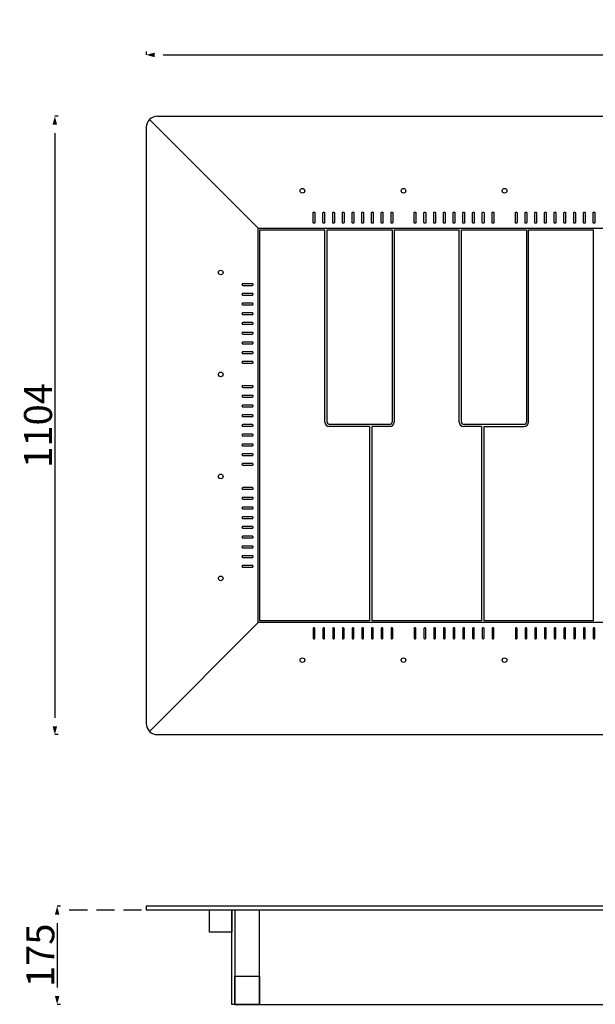
# Model space of a CAD drawing. Extents: x 149759 to 153475, y -12856 to -11016.
# Drawn here: x 149759 to 150787, y -12774 to -11016 of the extents above; entities that cross this region are included whole.
import ezdxf

# ---------------------------------------------------------------- set-up
doc = ezdxf.new("R2010")
doc.units = 0
doc.header["$LTSCALE"] = 5.08
doc.header["$PDMODE"] = 3
doc.header["$PDSIZE"] = -2
doc.linetypes.add('HIDDEN', pattern=[9.525, 6.35, -3.175])
doc.layers.get('0').update_dxf_attribs({"linetype": 'CONTINUOUS'})
doc.layers.get('DEFPOINTS').update_dxf_attribs({"linetype": 'CONTINUOUS'})
doc.layers.add('Standard', color=7, linetype='CONTINUOUS')
doc.dimstyles.new('Product', dxfattribs={"dimtxt": 20, "dimasz": 30, "dimexe": 0, "dimexo": 6, "dimgap": 5, "dimtad": 1, "dimtoh": 1, "dimdec": 0, "dimzin": 11, "dimdsep": 46, "dimtxsty": 'Standard', "dimblk": 'VW_FILLEDARROW', "dimcen": 5, "dimclrd": 1, "dimclre": 1, "dimclrt": 1, "dimadec": 0, "dimazin": 0, "dimtfac": 1, "dimtdec": 0, "dimtmove": 0, "dimatfit": 2, "dimldrblk": 'VW_FILLEDARROW', "dimfxl": 100, "dimtolj": 1, "dimtzin": 11, "dimarcsym": 1})

# ---------------------------------------------------------------- blocks, each defined once
blk = doc.blocks.new('VW_FILLEDARROW')
at = {"color": 0}
blk.add_solid([(0, 0), (-0.499, -0.134), (-0.499, 0.134)], dxfattribs=at)
blk = doc.blocks.new('*D1223')
at = {"layer": 'DEFPOINTS', "color": 0, "linetype": 'Continuous', "transparency": 16777216}
for p in [(149985, -11079), (153387, -11079), (153387, -11079)]:
    blk.add_point(p, dxfattribs=at)
at = {"layer": 'Standard', "color": 1, "linetype": 'Continuous', "lineweight": -2, "transparency": 16777216}
for p, q in [((149985, -11073), (149985, -11079)), ((153387, -11073), (153387, -11079)), ((150015, -11079), (153357, -11079))]:
    blk.add_line(p, q, dxfattribs=at)
at = {"layer": 'Standard', "color": 1, "linetype": 'Continuous', "lineweight": -2, "transparency": 16777216, "xscale": 30, "yscale": 30, "zscale": 30, "rotation": 180}
blk.add_blockref('VW_FILLEDARROW', (149985, -11079), dxfattribs=at)
at = {"layer": 'Standard', "color": 1, "linetype": 'Continuous', "lineweight": -2, "transparency": 16777216, "xscale": 30, "yscale": 30, "zscale": 30}
blk.add_blockref('VW_FILLEDARROW', (153387, -11079), dxfattribs=at)
at = {"layer": 'Standard', "color": 1, "linetype": 'Continuous', "transparency": 16777216, "insert": (151686, -11049), "char_height": 50, "attachment_point": 5}
blk.add_mtext('\\A1;3402', dxfattribs=at)
blk = doc.blocks.new('*D1225')
at = {"layer": 'DEFPOINTS', "color": 0, "linetype": 'Continuous', "transparency": 16777216}
for p in [(149821.7, -11188.6), (149821.7, -12292.6), (149821.7, -12292.6)]:
    blk.add_point(p, dxfattribs=at)
at = {"layer": 'Standard', "color": 1, "linetype": 'Continuous', "lineweight": -2, "transparency": 16777216}
for p, q in [((149827.7, -11188.6), (149821.7, -11188.6)), ((149821.7, -11218.6), (149821.7, -12262.6)), ((149827.7, -12292.6), (149821.7, -12292.6))]:
    blk.add_line(p, q, dxfattribs=at)
at = {"layer": 'Standard', "color": 1, "linetype": 'Continuous', "lineweight": -2, "transparency": 16777216, "xscale": 30, "yscale": 30, "zscale": 30}
for p, rotation in [((149821.7, -11188.6), 90), ((149821.7, -12292.6), 270)]:
    blk.add_blockref('VW_FILLEDARROW', p, dxfattribs=dict(at, rotation=rotation))
at = {"layer": 'Standard', "color": 1, "linetype": 'Continuous', "transparency": 16777216, "insert": (149791.7, -11740.6), "char_height": 50, "attachment_point": 5, "rotation": 90}
blk.add_mtext('\\A1;1104', dxfattribs=at)
blk = doc.blocks.new('*D1243')
at = {"layer": 'DEFPOINTS', "color": 0, "linetype": 'Continuous', "transparency": 16777216}
for p in [(149825.8, -12599.1), (149825.8, -12774.1), (149825.8, -12774.1)]:
    blk.add_point(p, dxfattribs=at)
at = {"layer": 'Standard', "color": 1, "linetype": 'Continuous', "lineweight": -2, "transparency": 16777216}
for p, q in [((149831.8, -12599.1), (149825.8, -12599.1)), ((149825.8, -12629.1), (149825.8, -12744.1)), ((149831.8, -12774.1), (149825.8, -12774.1))]:
    blk.add_line(p, q, dxfattribs=at)
at = {"layer": 'Standard', "color": 1, "linetype": 'Continuous', "lineweight": -2, "transparency": 16777216, "xscale": 30, "yscale": 30, "zscale": 30}
for p, rotation in [((149825.8, -12599.1), 90), ((149825.8, -12774.1), 270)]:
    blk.add_blockref('VW_FILLEDARROW', p, dxfattribs=dict(at, rotation=rotation))
at = {"layer": 'Standard', "color": 1, "linetype": 'Continuous', "transparency": 16777216, "insert": (149795.8, -12686.6), "char_height": 50, "attachment_point": 5, "rotation": 90}
blk.add_mtext('\\A1;175', dxfattribs=at)

msp = doc.modelspace()

# ---------------------------------------------------------------- linework, layer by layer
at = {"color": 9, "linetype": 'HIDDEN'}
msp.add_line((149847.5, -12605.1), (153474.8, -12605.1), dxfattribs=at)
at = {"layer": 'Standard', "linetype": 'Continuous'}
for p, q in [((149990.9, -11194.4), (150185, -11388.6)), ((150185, -11388.6), (151585.5, -11388.6)), ((150185, -12092.6), (150185, -11388.6)), ((150304, -11734.6), (150304, -11391.6)), ((150308, -11734.6), (150308, -11391.6)), ((150424, -11391.6), (150424, -11734.6)), ((150428, -11391.6), (150428, -11734.6)), ((150544, -11734.6), (150544, -11391.6)), ((150548, -11734.6), (150548, -11391.6)), ((150664, -11391.6), (150664, -11734.6)), ((150668, -11734.6), (150668, -11391.6)), ((150784, -12089.6), (150784, -11391.6)), ((150420, -11738.6), (150312, -11738.6)), ((150384, -11742.6), (150312, -11742.6)), ((150384, -11742.6), (150384, -12089.6)), ((150420, -11742.6), (150388, -11742.6)), ((150388, -11742.6), (150388, -12089.6)), ((150660, -11738.6), (150552, -11738.6)), ((150584, -11742.6), (150552, -11742.6)), ((150584, -11742.6), (150584, -12089.6)), ((150588, -11742.6), (150660, -11742.6)), ((150588, -11742.6), (150588, -12089.6)), ((149990.9, -12286.7), (150185, -12092.6)), ((151585.5, -12092.6), (150185, -12092.6)), ((150110, -12605.1), (150150, -12605.1)), ((150187, -12774.1), (150187, -12605.1)), ((150188, -12605.1), (153184, -12605.1)), ((150143, -12774.1), (153185, -12774.1))]:
    msp.add_line(p, q, dxfattribs=at)
for points in [[(150005, -11188.6), (153367, -11188.6)], [(149985, -11208.6), (149985, -12272.6)], [(150384, -12089.6), (150188, -12089.6), (150188, -11391.6), (150304, -11391.6)], [(150308, -11391.6), (150424, -11391.6)], [(150428, -11391.6), (150544, -11391.6)], [(150548, -11391.6), (150664, -11391.6)], [(150668, -11391.6), (150784, -11391.6)], [(150584, -12089.6), (150388, -12089.6)], [(150784, -12089.6), (150588, -12089.6)], [(150005, -12292.6), (153367, -12292.6)]]:
    msp.add_lwpolyline(points, dxfattribs=at)
for points in [[(150284.7, -11359.6), (150284.7, -11359.6, -0.414214), (150286.2, -11361.1), (150286.2, -11378.1, -0.414214), (150284.7, -11379.6), (150284.7, -11379.6, -0.414214), (150283.2, -11378.1), (150283.2, -11361.1, -0.414214)], [(150302.1, -11359.6), (150302.1, -11359.6, -0.414214), (150303.6, -11361.1), (150303.6, -11378.1, -0.414214), (150302.1, -11379.6), (150302.1, -11379.6, -0.414214), (150300.6, -11378.1), (150300.6, -11361.1, -0.414214)], [(150319.5, -11359.6), (150319.5, -11359.6, -0.414214), (150321, -11361.1), (150321, -11378.1, -0.414214), (150319.5, -11379.6), (150319.5, -11379.6, -0.414214), (150318, -11378.1), (150318, -11361.1, -0.414214)], [(150336.8, -11359.6), (150336.8, -11359.6, -0.414214), (150338.3, -11361.1), (150338.3, -11378.1, -0.414214), (150336.8, -11379.6), (150336.8, -11379.6, -0.414214), (150335.3, -11378.1), (150335.3, -11361.1, -0.414214)], [(150354.2, -11359.6), (150354.2, -11359.6, -0.414214), (150355.7, -11361.1), (150355.7, -11378.1, -0.414214), (150354.2, -11379.6), (150354.2, -11379.6, -0.414214), (150352.7, -11378.1), (150352.7, -11361.1, -0.414214)], [(150371.6, -11359.6), (150371.6, -11359.6, -0.414214), (150373.1, -11361.1), (150373.1, -11378.1, -0.414214), (150371.6, -11379.6), (150371.6, -11379.6, -0.414214), (150370.1, -11378.1), (150370.1, -11361.1, -0.414214)], [(150389, -11359.6), (150389, -11359.6, -0.414214), (150390.5, -11361.1), (150390.5, -11378.1, -0.414214), (150389, -11379.6), (150389, -11379.6, -0.414214), (150387.5, -11378.1), (150387.5, -11361.1, -0.414214)], [(150406.3, -11359.6), (150406.3, -11359.6, -0.414214), (150407.8, -11361.1), (150407.8, -11378.1, -0.414214), (150406.3, -11379.6), (150406.3, -11379.6, -0.414214), (150404.8, -11378.1), (150404.8, -11361.1, -0.414214)], [(150423.7, -11359.6), (150423.7, -11359.6, -0.414214), (150425.2, -11361.1), (150425.2, -11378.1, -0.414214), (150423.7, -11379.6), (150423.7, -11379.6, -0.414214), (150422.2, -11378.1), (150422.2, -11361.1, -0.414214)], [(150465.2, -11359.6), (150465.2, -11359.6, -0.414214), (150466.7, -11361.1), (150466.7, -11378.1, -0.414214), (150465.2, -11379.6), (150465.2, -11379.6, -0.414214), (150463.7, -11378.1), (150463.7, -11361.1, -0.414214)], [(150482.6, -11359.6), (150482.6, -11359.6, -0.414214), (150484.1, -11361.1), (150484.1, -11378.1, -0.414214), (150482.6, -11379.6), (150482.6, -11379.6, -0.414214), (150481.1, -11378.1), (150481.1, -11361.1, -0.414214)], [(150500, -11359.6), (150500, -11359.6, -0.414214), (150501.5, -11361.1), (150501.5, -11378.1, -0.414214), (150500, -11379.6), (150500, -11379.6, -0.414214), (150498.5, -11378.1), (150498.5, -11361.1, -0.414214)], [(150517.4, -11359.6), (150517.4, -11359.6, -0.414214), (150518.9, -11361.1), (150518.9, -11378.1, -0.414214), (150517.4, -11379.6), (150517.4, -11379.6, -0.414214), (150515.9, -11378.1), (150515.9, -11361.1, -0.414214)], [(150534.7, -11359.6), (150534.7, -11359.6, -0.414214), (150536.2, -11361.1), (150536.2, -11378.1, -0.414214), (150534.7, -11379.6), (150534.7, -11379.6, -0.414214), (150533.2, -11378.1), (150533.2, -11361.1, -0.414214)], [(150552.1, -11359.6), (150552.1, -11359.6, -0.414214), (150553.6, -11361.1), (150553.6, -11378.1, -0.414214), (150552.1, -11379.6), (150552.1, -11379.6, -0.414214), (150550.6, -11378.1), (150550.6, -11361.1, -0.414214)], [(150569.5, -11359.6), (150569.5, -11359.6, -0.414214), (150571, -11361.1), (150571, -11378.1, -0.414214), (150569.5, -11379.6), (150569.5, -11379.6, -0.414214), (150568, -11378.1), (150568, -11361.1, -0.414214)], [(150586.8, -11359.6), (150586.8, -11359.6, -0.414214), (150588.3, -11361.1), (150588.3, -11378.1, -0.414214), (150586.8, -11379.6), (150586.8, -11379.6, -0.414214), (150585.3, -11378.1), (150585.3, -11361.1, -0.414214)], [(150604.2, -11359.6), (150604.2, -11359.6, -0.414214), (150605.7, -11361.1), (150605.7, -11378.1, -0.414214), (150604.2, -11379.6), (150604.2, -11379.6, -0.414214), (150602.7, -11378.1), (150602.7, -11361.1, -0.414214)], [(150645.8, -11359.6), (150645.8, -11359.6, -0.414214), (150647.3, -11361.1), (150647.3, -11378.1, -0.414214), (150645.8, -11379.6), (150645.8, -11379.6, -0.414214), (150644.3, -11378.1), (150644.3, -11361.1, -0.414214)], [(150663.1, -11359.6), (150663.1, -11359.6, -0.414214), (150664.6, -11361.1), (150664.6, -11378.1, -0.414214), (150663.1, -11379.6), (150663.1, -11379.6, -0.414214), (150661.6, -11378.1), (150661.6, -11361.1, -0.414214)], [(150680.5, -11359.6), (150680.5, -11359.6, -0.414214), (150682, -11361.1), (150682, -11378.1, -0.414214), (150680.5, -11379.6), (150680.5, -11379.6, -0.414214), (150679, -11378.1), (150679, -11361.1, -0.414214)], [(150697.9, -11359.6), (150697.9, -11359.6, -0.414214), (150699.4, -11361.1), (150699.4, -11378.1, -0.414214), (150697.9, -11379.6), (150697.9, -11379.6, -0.414214), (150696.4, -11378.1), (150696.4, -11361.1, -0.414214)], [(150715.2, -11359.6), (150715.2, -11359.6, -0.414214), (150716.7, -11361.1), (150716.7, -11378.1, -0.414214), (150715.2, -11379.6), (150715.2, -11379.6, -0.414214), (150713.7, -11378.1), (150713.7, -11361.1, -0.414214)], [(150732.6, -11359.6), (150732.6, -11359.6, -0.414214), (150734.1, -11361.1), (150734.1, -11378.1, -0.414214), (150732.6, -11379.6), (150732.6, -11379.6, -0.414214), (150731.1, -11378.1), (150731.1, -11361.1, -0.414214)], [(150750, -11359.6), (150750, -11359.6, -0.414214), (150751.5, -11361.1), (150751.5, -11378.1, -0.414214), (150750, -11379.6), (150750, -11379.6, -0.414214), (150748.5, -11378.1), (150748.5, -11361.1, -0.414214)], [(150767.4, -11359.6), (150767.4, -11359.6, -0.414214), (150768.9, -11361.1), (150768.9, -11378.1, -0.414214), (150767.4, -11379.6), (150767.4, -11379.6, -0.414214), (150765.9, -11378.1), (150765.9, -11361.1, -0.414214)], [(150784.7, -11359.6), (150784.7, -11359.6, -0.414214), (150786.2, -11361.1), (150786.2, -11378.1, -0.414214), (150784.7, -11379.6), (150784.7, -11379.6, -0.414214), (150783.2, -11378.1), (150783.2, -11361.1, -0.414214)], [(150156, -11489), (150156, -11489, 0.414214), (150157.5, -11490.5), (150174.5, -11490.5, 0.414214), (150176, -11489), (150176, -11489, 0.414214), (150174.5, -11487.5), (150157.5, -11487.5, 0.414214)], [(150156, -11506.4), (150156, -11506.4, 0.414214), (150157.5, -11507.9), (150174.5, -11507.9, 0.414214), (150176, -11506.4), (150176, -11506.4, 0.414214), (150174.5, -11504.9), (150157.5, -11504.9, 0.414214)], [(150156, -11523.8), (150156, -11523.8, 0.414214), (150157.5, -11525.3), (150174.5, -11525.3, 0.414214), (150176, -11523.8), (150176, -11523.8, 0.414214), (150174.5, -11522.3), (150157.5, -11522.3, 0.414214)], [(150156, -11541.1), (150156, -11541.1, 0.414214), (150157.5, -11542.6), (150174.5, -11542.6, 0.414214), (150176, -11541.1), (150176, -11541.1, 0.414214), (150174.5, -11539.6), (150157.5, -11539.6, 0.414214)], [(150156, -11558.5), (150156, -11558.5, 0.414214), (150157.5, -11560), (150174.5, -11560, 0.414214), (150176, -11558.5), (150176, -11558.5, 0.414214), (150174.5, -11557), (150157.5, -11557, 0.414214)], [(150156, -11575.9), (150156, -11575.9, 0.414214), (150157.5, -11577.4), (150174.5, -11577.4, 0.414214), (150176, -11575.9), (150176, -11575.9, 0.414214), (150174.5, -11574.4), (150157.5, -11574.4, 0.414214)], [(150156, -11593.3), (150156, -11593.3, 0.414214), (150157.5, -11594.8), (150174.5, -11594.8, 0.414214), (150176, -11593.3), (150176, -11593.3, 0.414214), (150174.5, -11591.8), (150157.5, -11591.8, 0.414214)], [(150156, -11610.6), (150156, -11610.6, 0.414214), (150157.5, -11612.1), (150174.5, -11612.1, 0.414214), (150176, -11610.6), (150176, -11610.6, 0.414214), (150174.5, -11609.1), (150157.5, -11609.1, 0.414214)], [(150156, -11628), (150156, -11628, 0.414214), (150157.5, -11629.5), (150174.5, -11629.5, 0.414214), (150176, -11628), (150176, -11628, 0.414214), (150174.5, -11626.5), (150157.5, -11626.5, 0.414214)], [(150156, -11671.1), (150156, -11671.1, 0.414214), (150157.5, -11672.6), (150174.5, -11672.6, 0.414214), (150176, -11671.1), (150176, -11671.1, 0.414214), (150174.5, -11669.6), (150157.5, -11669.6, 0.414214)], [(150156, -11688.4), (150156, -11688.4, 0.414214), (150157.5, -11689.9), (150174.5, -11689.9, 0.414214), (150176, -11688.4), (150176, -11688.4, 0.414214), (150174.5, -11686.9), (150157.5, -11686.9, 0.414214)], [(150156, -11705.8), (150156, -11705.8, 0.414214), (150157.5, -11707.3), (150174.5, -11707.3, 0.414214), (150176, -11705.8), (150176, -11705.8, 0.414214), (150174.5, -11704.3), (150157.5, -11704.3, 0.414214)], [(150156, -11723.2), (150156, -11723.2, 0.414214), (150157.5, -11724.7), (150174.5, -11724.7, 0.414214), (150176, -11723.2), (150176, -11723.2, 0.414214), (150174.5, -11721.7), (150157.5, -11721.7, 0.414214)], [(150156, -11740.6), (150156, -11740.6, 0.414214), (150157.5, -11742.1), (150174.5, -11742.1, 0.414214), (150176, -11740.6), (150176, -11740.6, 0.414214), (150174.5, -11739.1), (150157.5, -11739.1, 0.414214)], [(150156, -11757.9), (150156, -11757.9, 0.414214), (150157.5, -11759.4), (150174.5, -11759.4, 0.414214), (150176, -11757.9), (150176, -11757.9, 0.414214), (150174.5, -11756.4), (150157.5, -11756.4, 0.414214)], [(150156, -11775.3), (150156, -11775.3, 0.414214), (150157.5, -11776.8), (150174.5, -11776.8, 0.414214), (150176, -11775.3), (150176, -11775.3, 0.414214), (150174.5, -11773.8), (150157.5, -11773.8, 0.414214)], [(150156, -11792.7), (150156, -11792.7, 0.414214), (150157.5, -11794.2), (150174.5, -11794.2, 0.414214), (150176, -11792.7), (150176, -11792.7, 0.414214), (150174.5, -11791.2), (150157.5, -11791.2, 0.414214)], [(150156, -11810.1), (150156, -11810.1, 0.414214), (150157.5, -11811.6), (150174.5, -11811.6, 0.414214), (150176, -11810.1), (150176, -11810.1, 0.414214), (150174.5, -11808.6), (150157.5, -11808.6, 0.414214)], [(150156, -11853.1), (150156, -11853.1, 0.414214), (150157.5, -11854.6), (150174.5, -11854.6, 0.414214), (150176, -11853.1), (150176, -11853.1, 0.414214), (150174.5, -11851.6), (150157.5, -11851.6, 0.414214)], [(150156, -11870.5), (150156, -11870.5, 0.414214), (150157.5, -11872), (150174.5, -11872, 0.414214), (150176, -11870.5), (150176, -11870.5, 0.414214), (150174.5, -11869), (150157.5, -11869, 0.414214)], [(150156, -11887.9), (150156, -11887.9, 0.414214), (150157.5, -11889.4), (150174.5, -11889.4, 0.414214), (150176, -11887.9), (150176, -11887.9, 0.414214), (150174.5, -11886.4), (150157.5, -11886.4, 0.414214)], [(150156, -11905.2), (150156, -11905.2, 0.414214), (150157.5, -11906.7), (150174.5, -11906.7, 0.414214), (150176, -11905.2), (150176, -11905.2, 0.414214), (150174.5, -11903.7), (150157.5, -11903.7, 0.414214)], [(150156, -11922.6), (150156, -11922.6, 0.414214), (150157.5, -11924.1), (150174.5, -11924.1, 0.414214), (150176, -11922.6), (150176, -11922.6, 0.414214), (150174.5, -11921.1), (150157.5, -11921.1, 0.414214)], [(150156, -11940), (150156, -11940, 0.414214), (150157.5, -11941.5), (150174.5, -11941.5, 0.414214), (150176, -11940), (150176, -11940, 0.414214), (150174.5, -11938.5), (150157.5, -11938.5, 0.414214)], [(150156, -11957.4), (150156, -11957.4, 0.414214), (150157.5, -11958.9), (150174.5, -11958.9, 0.414214), (150176, -11957.4), (150176, -11957.4, 0.414214), (150174.5, -11955.9), (150157.5, -11955.9, 0.414214)], [(150156, -11974.7), (150156, -11974.7, 0.414214), (150157.5, -11976.2), (150174.5, -11976.2, 0.414214), (150176, -11974.7), (150176, -11974.7, 0.414214), (150174.5, -11973.2), (150157.5, -11973.2, 0.414214)], [(150156, -11992.1), (150156, -11992.1, 0.414214), (150157.5, -11993.6), (150174.5, -11993.6, 0.414214), (150176, -11992.1), (150176, -11992.1, 0.414214), (150174.5, -11990.6), (150157.5, -11990.6, 0.414214)], [(150284.7, -12121.6), (150284.7, -12121.6, 0.414214), (150286.2, -12120.1), (150286.2, -12103.1, 0.414214), (150284.7, -12101.6), (150284.7, -12101.6, 0.414214), (150283.2, -12103.1), (150283.2, -12120.1, 0.414214)], [(150302.1, -12121.6), (150302.1, -12121.6, 0.414214), (150303.6, -12120.1), (150303.6, -12103.1, 0.414214), (150302.1, -12101.6), (150302.1, -12101.6, 0.414214), (150300.6, -12103.1), (150300.6, -12120.1, 0.414214)], [(150319.5, -12121.6), (150319.5, -12121.6, 0.414214), (150321, -12120.1), (150321, -12103.1, 0.414214), (150319.5, -12101.6), (150319.5, -12101.6, 0.414214), (150318, -12103.1), (150318, -12120.1, 0.414214)], [(150336.8, -12121.6), (150336.8, -12121.6, 0.414214), (150338.3, -12120.1), (150338.3, -12103.1, 0.414214), (150336.8, -12101.6), (150336.8, -12101.6, 0.414214), (150335.3, -12103.1), (150335.3, -12120.1, 0.414214)], [(150354.2, -12121.6), (150354.2, -12121.6, 0.414214), (150355.7, -12120.1), (150355.7, -12103.1, 0.414214), (150354.2, -12101.6), (150354.2, -12101.6, 0.414214), (150352.7, -12103.1), (150352.7, -12120.1, 0.414214)], [(150371.6, -12121.6), (150371.6, -12121.6, 0.414214), (150373.1, -12120.1), (150373.1, -12103.1, 0.414214), (150371.6, -12101.6), (150371.6, -12101.6, 0.414214), (150370.1, -12103.1), (150370.1, -12120.1, 0.414214)], [(150389, -12121.6), (150389, -12121.6, 0.414214), (150390.5, -12120.1), (150390.5, -12103.1, 0.414214), (150389, -12101.6), (150389, -12101.6, 0.414214), (150387.5, -12103.1), (150387.5, -12120.1, 0.414214)], [(150406.3, -12121.6), (150406.3, -12121.6, 0.414214), (150407.8, -12120.1), (150407.8, -12103.1, 0.414214), (150406.3, -12101.6), (150406.3, -12101.6, 0.414214), (150404.8, -12103.1), (150404.8, -12120.1, 0.414214)], [(150423.7, -12121.6), (150423.7, -12121.6, 0.414214), (150425.2, -12120.1), (150425.2, -12103.1, 0.414214), (150423.7, -12101.6), (150423.7, -12101.6, 0.414214), (150422.2, -12103.1), (150422.2, -12120.1, 0.414214)], [(150465.2, -12121.6), (150465.2, -12121.6, 0.414214), (150466.7, -12120.1), (150466.7, -12103.1, 0.414214), (150465.2, -12101.6), (150465.2, -12101.6, 0.414214), (150463.7, -12103.1), (150463.7, -12120.1, 0.414214)], [(150482.6, -12121.6), (150482.6, -12121.6, 0.414214), (150484.1, -12120.1), (150484.1, -12103.1, 0.414214), (150482.6, -12101.6), (150482.6, -12101.6, 0.414214), (150481.1, -12103.1), (150481.1, -12120.1, 0.414214)], [(150500, -12121.6), (150500, -12121.6, 0.414214), (150501.5, -12120.1), (150501.5, -12103.1, 0.414214), (150500, -12101.6), (150500, -12101.6, 0.414214), (150498.5, -12103.1), (150498.5, -12120.1, 0.414214)], [(150517.4, -12121.6), (150517.4, -12121.6, 0.414214), (150518.9, -12120.1), (150518.9, -12103.1, 0.414214), (150517.4, -12101.6), (150517.4, -12101.6, 0.414214), (150515.9, -12103.1), (150515.9, -12120.1, 0.414214)], [(150534.7, -12121.6), (150534.7, -12121.6, 0.414214), (150536.2, -12120.1), (150536.2, -12103.1, 0.414214), (150534.7, -12101.6), (150534.7, -12101.6, 0.414214), (150533.2, -12103.1), (150533.2, -12120.1, 0.414214)], [(150552.1, -12121.6), (150552.1, -12121.6, 0.414214), (150553.6, -12120.1), (150553.6, -12103.1, 0.414214), (150552.1, -12101.6), (150552.1, -12101.6, 0.414214), (150550.6, -12103.1), (150550.6, -12120.1, 0.414214)], [(150569.5, -12121.6), (150569.5, -12121.6, 0.414214), (150571, -12120.1), (150571, -12103.1, 0.414214), (150569.5, -12101.6), (150569.5, -12101.6, 0.414214), (150568, -12103.1), (150568, -12120.1, 0.414214)], [(150586.8, -12121.6), (150586.8, -12121.6, 0.414214), (150588.3, -12120.1), (150588.3, -12103.1, 0.414214), (150586.8, -12101.6), (150586.8, -12101.6, 0.414214), (150585.3, -12103.1), (150585.3, -12120.1, 0.414214)], [(150604.2, -12121.6), (150604.2, -12121.6, 0.414214), (150605.7, -12120.1), (150605.7, -12103.1, 0.414214), (150604.2, -12101.6), (150604.2, -12101.6, 0.414214), (150602.7, -12103.1), (150602.7, -12120.1, 0.414214)], [(150645.8, -12121.6), (150645.8, -12121.6, 0.414214), (150647.3, -12120.1), (150647.3, -12103.1, 0.414214), (150645.8, -12101.6), (150645.8, -12101.6, 0.414214), (150644.3, -12103.1), (150644.3, -12120.1, 0.414214)], [(150663.1, -12121.6), (150663.1, -12121.6, 0.414214), (150664.6, -12120.1), (150664.6, -12103.1, 0.414214), (150663.1, -12101.6), (150663.1, -12101.6, 0.414214), (150661.6, -12103.1), (150661.6, -12120.1, 0.414214)], [(150680.5, -12121.6), (150680.5, -12121.6, 0.414214), (150682, -12120.1), (150682, -12103.1, 0.414214), (150680.5, -12101.6), (150680.5, -12101.6, 0.414214), (150679, -12103.1), (150679, -12120.1, 0.414214)], [(150697.9, -12121.6), (150697.9, -12121.6, 0.414214), (150699.4, -12120.1), (150699.4, -12103.1, 0.414214), (150697.9, -12101.6), (150697.9, -12101.6, 0.414214), (150696.4, -12103.1), (150696.4, -12120.1, 0.414214)], [(150715.2, -12121.6), (150715.2, -12121.6, 0.414214), (150716.7, -12120.1), (150716.7, -12103.1, 0.414214), (150715.2, -12101.6), (150715.2, -12101.6, 0.414214), (150713.7, -12103.1), (150713.7, -12120.1, 0.414214)], [(150732.6, -12121.6), (150732.6, -12121.6, 0.414214), (150734.1, -12120.1), (150734.1, -12103.1, 0.414214), (150732.6, -12101.6), (150732.6, -12101.6, 0.414214), (150731.1, -12103.1), (150731.1, -12120.1, 0.414214)], [(150750, -12121.6), (150750, -12121.6, 0.414214), (150751.5, -12120.1), (150751.5, -12103.1, 0.414214), (150750, -12101.6), (150750, -12101.6, 0.414214), (150748.5, -12103.1), (150748.5, -12120.1, 0.414214)], [(150767.4, -12121.6), (150767.4, -12121.6, 0.414214), (150768.9, -12120.1), (150768.9, -12103.1, 0.414214), (150767.4, -12101.6), (150767.4, -12101.6, 0.414214), (150765.9, -12103.1), (150765.9, -12120.1, 0.414214)], [(150784.7, -12121.6), (150784.7, -12121.6, 0.414214), (150786.2, -12120.1), (150786.2, -12103.1, 0.414214), (150784.7, -12101.6), (150784.7, -12101.6, 0.414214), (150783.2, -12103.1), (150783.2, -12120.1, 0.414214)]]:
    msp.add_lwpolyline(points, format="xyb", close=True, dxfattribs=at)
for points in [[(153387, -12599.1), (149985, -12599.1), (149985, -12605.1), (153387, -12605.1)], [(150098, -12605.1), (150138, -12605.1), (150138, -12645.1), (150098, -12645.1)], [(150143, -12605.1), (150143, -12774.1), (150138, -12774.1), (150138, -12605.1)], [(150143, -12724.1), (150187, -12724.1), (150187, -12774.1), (150143, -12774.1)]]:
    msp.add_lwpolyline(points, close=True, dxfattribs=at)
for centre in [(150263.9, -11321.6), (150444.5, -11321.6), (150625, -11321.6), (150118, -11467.5), (150118, -11649.5), (150118, -11831.6), (150118, -12013.6), (150263.9, -12159.6), (150444.5, -12159.6), (150625, -12159.6)]:
    msp.add_circle(centre, 4.1, dxfattribs=at)
for centre, radius, start, end in [((150005, -11208.6), 20, 135, 180), ((150005, -11208.6), 20, 90, 135), ((150312, -11734.6), 8, 180, 270), ((150312, -11734.6), 4, 180, 270), ((150420, -11734.6), 4, 270, 0), ((150420, -11734.6), 8, 270, 0), ((150552, -11734.6), 8, 180, 270), ((150552, -11734.6), 4, 180, 270), ((150660, -11734.6), 4, 270, 0), ((150660, -11734.6), 8, 270, 0), ((150005, -12272.6), 20, 180, 225), ((150005, -12272.6), 20, 225, 270)]:
    msp.add_arc(centre, radius, start, end, dxfattribs=at)

# ---------------------------------------------------------------- dimensions: what is measured, and where the dimension line sits
dim = msp.add_linear_dim(base=(153387, -11079), p1=(149985, -11079), p2=(153387, -11079), dimstyle='Product', override={"dimtxt": 50, "dimpost": '<>'}, dxfattribs=at)
dim.commit()
dim.dimension.update_dxf_attribs({"geometry": '*D1223', "text_midpoint": (151686, -11049)})
for base, p1, p2, picture, middle in [((149821.7, -12292.6), (149821.7, -11188.6), (149821.7, -12292.6), '*D1225', (149791.7, -11740.6)), ((149825.8, -12774.1), (149825.8, -12599.1), (149825.8, -12774.1), '*D1243', (149795.8, -12686.6))]:
    dim = msp.add_linear_dim(base=base, p1=p1, p2=p2, angle=90, dimstyle='Product', override={"dimtxt": 50, "dimpost": '<>'}, dxfattribs=at)
    dim.commit()
    dim.dimension.update_dxf_attribs({"geometry": picture, "text_midpoint": middle})

doc.saveas('drawing.dxf')
